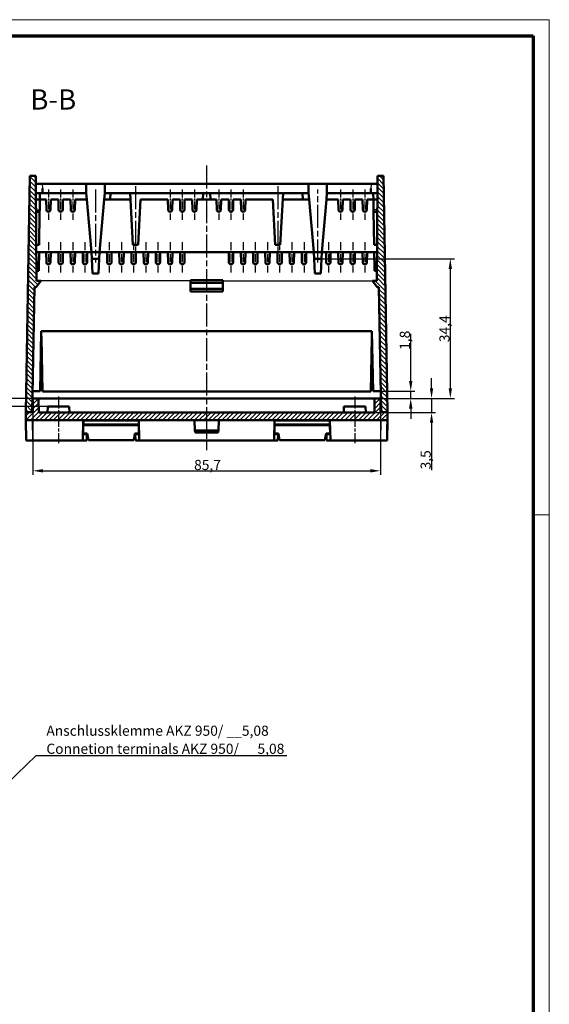
# Model space of a CAD drawing. Units: millimetres. Extents: x 1 to 593, y 1 to 419.
# Drawn here: x 462 to 593, y 176 to 419 of the extents above; entities that cross this region are included whole.
import ezdxf

# ---------------------------------------------------------------- set-up
doc = ezdxf.new("R2010")
doc.units = ezdxf.units.MM
doc.header["$PDMODE"] = 35
doc.header["$PDSIZE"] = -2
doc.linetypes.add('CHAIN', pattern=[0.3543, 0.2362, -0.0295, 0.0591, -0.0295])
doc.linetypes.add('DASH_DOT', pattern=[0.37, 0.24, -0.06, 0.01, -0.06])
doc.layers.get('0').update_dxf_attribs({"lineweight": 25})
for name, color, linetype, lineweight in [('Bemaßung (ISO)', 1, 'Continuous', 25), ('Mittellinie (ISO)', 1, 'DASH_DOT', 25), ('Rahmen (ISO)', 7, 'Continuous', 70), ('Schraffur (ISO)', 1, 'Continuous', 18), ('Sichtbar (ISO)', 7, 'Continuous', 50), ('Sichtbar schmal (ISO)', 1, 'Continuous', 25), ('Symbol (ISO)', 1, 'Continuous', 25)]:
    doc.layers.add(name, color=color, linetype=linetype, lineweight=lineweight)
doc.styles.add('2_5', font='isocpeur.ttf', dxfattribs={"width": 1.1})
doc.styles.add('5', font='isocpeur.ttf', dxfattribs={"width": 1.1})
doc.styles.add('Notiztext (DIN)', font='isocpeur.ttf', dxfattribs={"width": 1.1})
doc.dimstyles.new('Standard (DIN)', dxfattribs={"dimtxt": 2.5, "dimasz": 2.5, "dimexe": 1, "dimexo": 0, "dimgap": 0.2, "dimtad": 1, "dimdec": 6, "dimrnd": 1e-08, "dimtxsty": '2_5', "dimcen": 0.09, "dimdle": 7, "dimclrd": 256, "dimclre": 256, "dimclrt": 5, "dimadec": 6, "dimazin": 2, "dimtfac": 0.72, "dimtmove": 0, "dimatfit": 3, "dimfxl": 1, "dimtolj": 1, "dimlwd": -1, "dimlwe": -1, "dimarcsym": 0})
doc.dimstyles.new('Standard - Methode 2a (DIN)$7', dxfattribs={"dimtxt": 2.5, "dimasz": 2.5, "dimexe": 1, "dimexo": 0, "dimgap": 0.2, "dimtad": 1, "dimtih": 1, "dimtoh": 1, "dimrnd": 1e-08, "dimtxsty": 'Notiztext (DIN)', "dimcen": 0.09, "dimdle": 10, "dimclrd": 256, "dimclre": 256, "dimclrt": 5, "dimazin": 2, "dimtfac": 1.4, "dimtmove": 0, "dimatfit": 3, "dimfxl": 1, "dimtolj": 1, "dimlwd": -1, "dimlwe": -1, "dimarcsym": 0})

# ---------------------------------------------------------------- blocks, each defined once
blk = doc.blocks.new('Ränder Bopla-A2-Rahmen')
at = {"layer": 'Rahmen (ISO)', "color": 1, "lineweight": 18}
for p, q in [((593, 419), (1, 419)), ((593, 1), (593, 419)), ((589, 297), (593, 297))]:
    blk.add_line(p, q, dxfattribs=at)
at = {"layer": 'Rahmen (ISO)', "color": 91, "lineweight": 70}
for p, q in [((20, 415), (589, 415)), ((589, 415), (589, 5))]:
    blk.add_line(p, q, dxfattribs=at)
blk = doc.blocks.new('*D28')
at = {"layer": 'Bemaßung (ISO)'}
for p, q in [((459.25, 328.19), (459.25, 338.73)), ((467.11, 325.69), (458.25, 325.69)), ((459.25, 323.69), (459.25, 325.69)), ((469.38, 323.69), (458.25, 323.69)), ((459.25, 321.19), (459.25, 318.69))]:
    blk.add_line(p, q, dxfattribs=at)
for points in [[(458.83, 328.19), (459.66, 328.19), (459.25, 325.69)], [(458.83, 321.19), (459.66, 321.19), (459.25, 323.69)]]:
    blk.add_solid(points, dxfattribs=at)
at = {"layer": 'Defpoints', "color": 0}
for p in [(459.25, 325.69), (467.11, 325.69), (469.38, 323.69)]:
    blk.add_point(p, dxfattribs=at)
at = {"layer": 'Bemaßung (ISO)', "color": 5, "insert": (459.05, 337.15), "char_height": 2.5, "attachment_point": 7, "rotation": 90, "style": '2_5'}
blk.add_mtext('\\A1;2', dxfattribs=at)
blk = doc.blocks.new('*D29')
at = {"layer": 'Bemaßung (ISO)'}
for p, q in [((465.67, 322.29), (465.67, 306.84)), ((551.39, 322.29), (551.39, 306.84)), ((468.17, 307.84), (548.89, 307.84))]:
    blk.add_line(p, q, dxfattribs=at)
for points in [[(468.17, 308.26), (468.17, 307.43), (465.67, 307.84)], [(548.89, 308.26), (548.89, 307.43), (551.39, 307.84)]]:
    blk.add_solid(points, dxfattribs=at)
at = {"layer": 'Defpoints', "color": 0}
for p in [(465.67, 322.29), (551.39, 322.29), (551.39, 307.84)]:
    blk.add_point(p, dxfattribs=at)
at = {"layer": 'Bemaßung (ISO)', "color": 5, "insert": (505.43, 308.04), "char_height": 2.5, "attachment_point": 7, "style": '2_5'}
blk.add_mtext('\\A1;85,7', dxfattribs=at)
blk = doc.blocks.new('*D30')
at = {"layer": 'Bemaßung (ISO)'}
for p, q in [((563.97, 328.19), (563.97, 330.69)), ((549.94, 325.69), (564.97, 325.69)), ((563.97, 325.69), (563.97, 322.19)), ((549.88, 322.19), (564.97, 322.19)), ((563.97, 319.69), (563.97, 307.99))]:
    blk.add_line(p, q, dxfattribs=at)
for points in [[(563.55, 328.19), (564.38, 328.19), (563.97, 325.69)], [(563.55, 319.69), (564.38, 319.69), (563.97, 322.19)]]:
    blk.add_solid(points, dxfattribs=at)
at = {"layer": 'Defpoints', "color": 0}
for p in [(549.94, 325.69), (563.97, 325.69), (549.88, 322.19)]:
    blk.add_point(p, dxfattribs=at)
at = {"layer": 'Bemaßung (ISO)', "color": 5, "insert": (563.77, 308.19), "char_height": 2.5, "attachment_point": 7, "rotation": 90, "style": '2_5'}
blk.add_mtext('\\A1;3,5', dxfattribs=at)
blk = doc.blocks.new('*D31')
at = {"layer": 'Bemaßung (ISO)'}
for p, q in [((558.84, 329.99), (558.84, 341.56)), ((549.94, 325.69), (559.84, 325.69)), ((551.45, 327.49), (559.84, 327.49)), ((558.84, 325.69), (558.84, 327.49)), ((558.84, 323.19), (558.84, 320.69))]:
    blk.add_line(p, q, dxfattribs=at)
for points in [[(558.42, 329.99), (559.26, 329.99), (558.84, 327.49)], [(558.42, 323.19), (559.26, 323.19), (558.84, 325.69)]]:
    blk.add_solid(points, dxfattribs=at)
at = {"layer": 'Defpoints', "color": 0}
for p in [(549.94, 325.69), (551.45, 327.49), (558.84, 327.49)]:
    blk.add_point(p, dxfattribs=at)
at = {"layer": 'Bemaßung (ISO)', "color": 5, "insert": (558.64, 337.64), "char_height": 2.5, "attachment_point": 7, "rotation": 90, "style": '2_5'}
blk.add_mtext('\\A1;1,8', dxfattribs=at)
blk = doc.blocks.new('*D32')
at = {"layer": 'Bemaßung (ISO)'}
for p, q in [((536.83, 360.09), (569.6, 360.09)), ((568.6, 328.19), (568.6, 357.59)), ((549.94, 325.69), (569.6, 325.69))]:
    blk.add_line(p, q, dxfattribs=at)
for points in [[(568.18, 357.59), (569.01, 357.59), (568.6, 360.09)], [(568.18, 328.19), (569.01, 328.19), (568.6, 325.69)]]:
    blk.add_solid(points, dxfattribs=at)
at = {"layer": 'Defpoints', "color": 0}
for p in [(536.83, 360.09), (568.6, 360.09), (549.94, 325.69)]:
    blk.add_point(p, dxfattribs=at)
at = {"layer": 'Bemaßung (ISO)', "color": 5, "insert": (568.4, 339.53), "char_height": 2.5, "attachment_point": 7, "rotation": 90, "style": '2_5'}
blk.add_mtext('\\A1;34,4', dxfattribs=at)

msp = doc.modelspace()

# ---------------------------------------------------------------- hatches: boundary and pattern name
at = {"layer": 'Schraffur (ISO)'}
h = msp.add_hatch(dxfattribs=at)
h.set_pattern_fill('ANSI31', color=256, scale=6.35, angle=90.000210459, style=0)
h.set_pattern_definition([(135.00021, (0, 0), (-0.5612639, -0.5612681), [])])
h.paths.add_polyline_path([(465.5152586, 322.294242), (466.0528612, 353.093472), (466.4969258, 353.093472), (467.6488799, 354.693432), (466.6133327, 354.693432), (466.405201, 378.5429608), (466.405201, 380.5429108), (464.9317892, 380.5429108), (463.9150549, 322.294242)])
h.paths.add_polyline_path([(550.9999282, 353.093472), (551.5375308, 322.294242), (553.1377345, 322.294242), (552.1210002, 380.5429108), (550.6475884, 380.5429108), (550.6475884, 378.5429608), (550.4394567, 354.693432), (549.4039095, 354.693432), (550.5558636, 353.093472)])
h = msp.add_hatch(dxfattribs=at)
h.set_pattern_fill('ANSI31', color=256, scale=6.35, style=0)
h.set_pattern_definition([(45, (0, 0), (-0.561266, 0.561266), [])])
h.paths.add_polyline_path([(463.9499436, 320.2941803), (553.1028064, 320.2941803), (553.1377148, 322.2940803), (551.3875586, 322.2940803), (551.3875586, 325.6944128), (549.9446215, 325.6944128), (549.8835233, 322.1941003), (467.1692267, 322.1941003), (467.1081285, 325.6944128), (465.6651914, 325.6944128), (465.6651914, 322.2940803), (463.9150352, 322.2940803)])

# ---------------------------------------------------------------- linework, layer by layer
at = {"layer": 'Mittellinie (ISO)', "linetype": 'CHAIN', "ltscale": 23.990969}
for p, q in [((508.5263947, 383.0429108), (508.5263947, 312.9381991)), ((481.1354875, 377.193057), (481.1354875, 359.193257)), ((490.9875363, 377.9662401), (490.9875363, 360.993212)), ((526.0652531, 377.9662401), (526.0652531, 360.993212)), ((535.9173019, 359.193257), (535.9173019, 377.193057))]:
    msp.add_line(p, q, dxfattribs=at)
at = {"layer": 'Mittellinie (ISO)', "linetype": 'CHAIN', "ltscale": 8.343652}
for p, q in [((469.5263947, 377.1930569), (469.5263947, 369.6843308)), ((472.5263947, 377.1930569), (472.5263947, 369.6843308)), ((475.5263947, 377.1930569), (475.5263947, 369.6843308)), ((499.5263947, 377.193057), (499.5263947, 369.6843308)), ((502.5263947, 377.193057), (502.5263947, 369.6843308)), ((505.5263947, 377.193057), (505.5263947, 369.6843308)), ((511.5263947, 377.193057), (511.5263947, 369.6843308)), ((514.5263947, 377.193057), (514.5263947, 369.6843308)), ((517.5263947, 377.193057), (517.5263947, 369.6843308)), ((541.5263947, 377.1930569), (541.5263947, 369.6843308)), ((544.5263947, 377.1930569), (544.5263947, 369.6843308)), ((547.5263947, 377.1930569), (547.5263947, 369.6843308)), ((469.5263947, 364.193257), (469.5263947, 356.6845308)), ((472.5263947, 364.193257), (472.5263947, 356.6845308)), ((475.5263947, 364.193257), (475.5263947, 356.6845308)), ((478.5263947, 364.193257), (478.5263947, 356.6845308)), ((484.5263947, 364.193257), (484.5263947, 356.6845308)), ((487.5263947, 364.193257), (487.5263947, 356.6845308)), ((490.5263947, 364.193257), (490.5263947, 356.6845308)), ((493.5263947, 364.193257), (493.5263947, 356.6845308)), ((496.5263947, 364.193257), (496.5263947, 356.6845308)), ((499.5263947, 364.193257), (499.5263947, 356.6845308)), ((502.5263947, 364.193257), (502.5263947, 356.6845308)), ((514.5263947, 364.193257), (514.5263947, 356.6845308)), ((517.5263947, 364.193257), (517.5263947, 356.6845308)), ((520.5263947, 364.193257), (520.5263947, 356.6845308)), ((523.5263947, 364.193257), (523.5263947, 356.6845308)), ((526.5263947, 364.193257), (526.5263947, 356.6845308)), ((529.5263947, 364.193257), (529.5263947, 356.6845308)), ((532.5263947, 364.193257), (532.5263947, 356.6845308)), ((538.5263947, 364.193257), (538.5263947, 356.6845308)), ((541.5263947, 364.193257), (541.5263947, 356.6845308)), ((544.5263947, 364.193257), (544.5263947, 356.6845308)), ((547.5263947, 364.193257), (547.5263947, 356.6845308))]:
    msp.add_line(p, q, dxfattribs=at)
at = {"layer": 'Mittellinie (ISO)', "linetype": 'CHAIN', "ltscale": 12.778458}
for p, q in [((472.026375, 326.1940553), (472.026375, 314.6943503)), ((545.026375, 326.1940553), (545.026375, 314.6943503))]:
    msp.add_line(p, q, dxfattribs=at)
at = {"layer": 'Sichtbar (ISO)'}
for p, q in [((464.9317892, 380.5429108), (463.9150549, 322.294242)), ((466.405201, 380.5429108), (464.9317892, 380.5429108)), ((464.9317892, 380.5429108), (466.405201, 380.5429108)), ((466.405201, 378.5429608), (466.405201, 380.5429108)), ((466.6133327, 354.693432), (466.405201, 378.5429608)), ((466.405201, 378.5429608), (468.0049173, 378.5429608)), ((466.4444739, 376.293017), (466.405201, 378.5429608)), ((478.858187, 378.5429608), (468.0049173, 378.5429608)), ((478.858187, 378.5429608), (478.858187, 376.293017)), ((483.4127881, 378.5429608), (478.858187, 378.5429608)), ((483.4127881, 376.293017), (483.4127881, 378.5429608)), ((483.4127881, 378.5429608), (533.6400013, 378.5429608)), ((533.6400013, 376.293017), (533.6400013, 378.5429608)), ((533.6400013, 378.5429608), (538.1946024, 378.5429608)), ((538.1946024, 378.5429608), (538.1946024, 376.293017)), ((538.1946024, 378.5429608), (549.0478721, 378.5429608)), ((550.6475884, 378.5429608), (549.0478721, 378.5429608)), ((550.6475884, 378.5429608), (550.4394567, 354.693432)), ((550.6083155, 376.293017), (550.6475884, 378.5429608)), ((552.1210002, 380.5429108), (550.6475884, 380.5429108)), ((550.6475884, 380.5429108), (550.6475884, 378.5429608)), ((550.6475884, 380.5429108), (552.1210002, 380.5429108)), ((553.1377345, 322.294242), (552.1210002, 380.5429108)), ((466.4444739, 376.293017), (466.4248359, 376.293017)), ((467.4400852, 376.293017), (466.4444739, 376.293017)), ((467.4121578, 374.693057), (467.4400852, 376.293017)), ((478.858187, 376.293017), (467.4400852, 376.293017)), ((468.0241339, 377.4420439), (468.0241339, 376.293017)), ((478.858187, 376.293017), (478.9981653, 374.693057)), ((483.4127881, 376.293017), (483.2728097, 374.693057)), ((484.8618256, 376.293017), (483.4127881, 376.293017)), ((484.8618256, 376.293017), (484.7779753, 374.693057)), ((484.8618256, 376.293017), (489.6939999, 376.293017)), ((507.676416, 376.293017), (489.6939999, 376.293017)), ((489.6939999, 376.293017), (490.3648093, 363.493212)), ((507.676416, 376.293017), (507.5789287, 374.693057)), ((509.3763734, 376.293017), (507.676416, 376.293017)), ((509.3763734, 376.293017), (527.3587895, 376.293017)), ((509.3763734, 376.293017), (509.4738608, 374.693057)), ((527.3587895, 376.293017), (526.6879801, 363.493212)), ((532.1909638, 376.293017), (527.3587895, 376.293017)), ((532.1909638, 376.293017), (533.6400013, 376.293017)), ((532.1909638, 376.293017), (532.2748141, 374.693057)), ((533.6400013, 376.293017), (533.7799797, 374.693057)), ((538.1946024, 376.293017), (538.0546241, 374.693057)), ((538.1946024, 376.293017), (549.6127042, 376.293017)), ((549.0286555, 377.4420439), (549.0286555, 376.293017)), ((549.6127042, 376.293017), (550.6083155, 376.293017)), ((549.6406316, 374.693057), (549.6127042, 376.293017)), ((550.6083155, 376.293017), (550.6279535, 376.293017)), ((467.4121578, 374.693057), (466.4387986, 374.693057)), ((467.4121578, 374.693057), (467.3683679, 372.1843308)), ((467.4121578, 374.693057), (468.9740295, 374.6930569)), ((468.9740295, 374.6930569), (469.0178195, 372.1843308)), ((470.0787599, 374.6930569), (470.0349699, 372.1843308)), ((470.0787599, 374.6930569), (471.9740295, 374.6930569)), ((471.9740295, 374.6930569), (472.0178195, 372.1843308)), ((473.0787599, 374.6930569), (473.0349699, 372.1843308)), ((473.0787599, 374.6930569), (474.9740295, 374.6930569)), ((474.9740295, 374.6930569), (475.0178195, 372.1843308)), ((476.0787599, 374.6930569), (476.0349699, 372.1843308)), ((476.0787599, 374.6930569), (478.9981653, 374.693057)), ((478.9981773, 374.6930575), (480.1355125, 361.693257)), ((482.1354625, 361.693257), (483.2727977, 374.6930575)), ((483.2728097, 374.693057), (484.7779753, 374.693057)), ((489.7778503, 374.693057), (484.7779753, 374.693057)), ((492.1972223, 374.693057), (491.6102633, 363.493212)), ((492.1972223, 374.693057), (498.9740295, 374.693057)), ((498.9740295, 374.693057), (499.0178195, 372.1843308)), ((500.0787599, 374.693057), (500.0349699, 372.1843308)), ((500.0787599, 374.693057), (501.9740295, 374.693057)), ((501.9740295, 374.693057), (502.0178195, 372.1843308)), ((503.0787599, 374.693057), (503.0349699, 372.1843308)), ((503.0787599, 374.693057), (504.9740295, 374.693057)), ((504.9740295, 374.693057), (505.0178195, 372.1843308)), ((506.0787599, 374.693057), (506.0349699, 372.1843308)), ((506.0787599, 374.693057), (507.5789287, 374.693057)), ((509.4738608, 374.6930569), (507.5789287, 374.6930569)), ((510.9740295, 374.693057), (509.4738608, 374.693057)), ((510.9740295, 374.693057), (511.0178195, 372.1843308)), ((512.0787599, 374.693057), (512.0349699, 372.1843308)), ((513.9740295, 374.693057), (512.0787599, 374.693057)), ((513.9740295, 374.693057), (514.0178195, 372.1843308)), ((515.0787599, 374.693057), (515.0349699, 372.1843308)), ((516.9740295, 374.693057), (515.0787599, 374.693057)), ((516.9740295, 374.693057), (517.0178195, 372.1843308)), ((518.0787599, 374.693057), (518.0349699, 372.1843308)), ((524.8555671, 374.693057), (518.0787599, 374.693057)), ((524.8555671, 374.693057), (525.4425261, 363.493212)), ((527.2749391, 374.693057), (532.2748141, 374.693057)), ((533.7799797, 374.693057), (532.2748141, 374.693057)), ((534.9173269, 361.693257), (533.7799917, 374.6930575)), ((538.0546121, 374.6930575), (536.9172769, 361.693257)), ((540.9740295, 374.6930569), (538.0546241, 374.693057)), ((540.9740295, 374.6930569), (541.0178195, 372.1843308)), ((542.0787599, 374.6930569), (542.0349699, 372.1843308)), ((543.9740295, 374.6930569), (542.0787599, 374.6930569)), ((543.9740295, 374.6930569), (544.0178195, 372.1843308)), ((545.0787599, 374.6930569), (545.0349699, 372.1843308)), ((546.9740295, 374.6930569), (545.0787599, 374.6930569)), ((546.9740295, 374.6930569), (547.0178195, 372.1843308)), ((548.0787599, 374.6930569), (548.0349699, 372.1843308)), ((549.6406316, 374.693057), (548.0787599, 374.6930569)), ((549.6406316, 374.693057), (550.6139908, 374.693057)), ((549.6406316, 374.693057), (549.6844215, 372.1843308)), ((467.3597926, 371.693057), (466.4649792, 371.693057)), ((467.3597926, 371.693057), (467.2166638, 363.493212)), ((467.3597926, 371.693057), (467.3683679, 372.1843308)), ((469.5177433, 371.693057), (469.5350461, 371.693057)), ((472.5177433, 371.693057), (472.5350461, 371.693057)), ((475.5177433, 371.693057), (475.5350461, 371.693057)), ((499.5177433, 371.693057), (499.5350461, 371.693057)), ((502.5177433, 371.693057), (502.5350461, 371.693057)), ((505.5177433, 371.693057), (505.5350461, 371.693057)), ((511.5350461, 371.693057), (511.5177433, 371.693057)), ((514.5350461, 371.693057), (514.5177433, 371.693057)), ((517.5350461, 371.693057), (517.5177433, 371.693057)), ((541.5350461, 371.693057), (541.5177433, 371.693057)), ((544.5350461, 371.693057), (544.5177433, 371.693057)), ((547.5350461, 371.693057), (547.5177433, 371.693057)), ((549.6929968, 371.693057), (549.6844215, 372.1843308)), ((549.6929968, 371.693057), (550.5878102, 371.693057)), ((549.6929968, 371.693057), (549.8361256, 363.493212)), ((467.2166638, 363.493212), (466.5365382, 363.493212)), ((480.1355125, 361.6932569), (466.5522461, 361.6932569)), ((467.202971, 361.693257), (467.1312529, 357.5845308)), ((468.9740295, 361.693257), (469.0178195, 359.1845308)), ((470.0787599, 361.693257), (470.0349699, 359.1845308)), ((471.9740295, 361.693257), (472.0178195, 359.1845308)), ((473.0787599, 361.693257), (473.0349699, 359.1845308)), ((474.9740295, 361.693257), (475.0178195, 359.1845308)), ((476.0787599, 361.693257), (476.0349699, 359.1845308)), ((477.9740295, 361.693257), (478.0178195, 359.1845308)), ((479.0787599, 361.693257), (479.0349699, 359.1845308)), ((480.1355125, 361.693257), (482.1354625, 361.693257)), ((480.2193629, 360.093297), (480.1355125, 361.693257)), ((482.1354625, 361.693257), (482.0516122, 360.093297)), ((482.1354625, 361.6932569), (534.9173269, 361.6932569)), ((483.9740295, 361.693257), (484.0178195, 359.1845308)), ((485.0787599, 361.693257), (485.0349699, 359.1845308)), ((486.9740295, 361.693257), (487.0178195, 359.1845308)), ((488.0787599, 361.693257), (488.0349699, 359.1845308)), ((489.9740295, 361.693257), (490.0178195, 359.1845308)), ((491.6102633, 363.493212), (490.3648093, 363.493212)), ((491.0787599, 361.693257), (491.0349699, 359.1845308)), ((492.9740295, 361.693257), (493.0178195, 359.1845308)), ((494.0787599, 361.693257), (494.0349699, 359.1845308)), ((495.9740295, 361.693257), (496.0178195, 359.1845308)), ((497.0787599, 361.693257), (497.0349699, 359.1845308)), ((498.9740295, 361.693257), (499.0178195, 359.1845308)), ((500.0787599, 361.693257), (500.0349699, 359.1845308)), ((501.9740295, 361.693257), (502.0178195, 359.1845308)), ((503.0787599, 361.693257), (503.0349699, 359.1845308)), ((513.9740295, 361.693257), (514.0178195, 359.1845308)), ((515.0787599, 361.693257), (515.0349699, 359.1845308)), ((516.9740295, 361.693257), (517.0178195, 359.1845308)), ((518.0787599, 361.693257), (518.0349699, 359.1845308)), ((519.9740295, 361.693257), (520.0178195, 359.1845308)), ((521.0787599, 361.693257), (521.0349699, 359.1845308)), ((522.9740295, 361.693257), (523.0178195, 359.1845308)), ((524.0787599, 361.693257), (524.0349699, 359.1845308)), ((525.4425261, 363.493212), (526.6879801, 363.493212)), ((525.9740295, 361.693257), (526.0178195, 359.1845308)), ((527.0787599, 361.693257), (527.0349699, 359.1845308)), ((528.9740295, 361.693257), (529.0178195, 359.1845308)), ((530.0787599, 361.693257), (530.0349699, 359.1845308)), ((531.9740295, 361.693257), (532.0178195, 359.1845308)), ((533.0787599, 361.693257), (533.0349699, 359.1845308)), ((536.9172769, 361.693257), (534.9173269, 361.693257)), ((534.9173269, 361.693257), (535.0011772, 360.093297)), ((536.8334265, 360.093297), (536.9172769, 361.693257)), ((536.9172769, 361.6932569), (550.5005433, 361.6932569)), ((537.9740295, 361.693257), (538.0178195, 359.1845308)), ((539.0787599, 361.693257), (539.0349699, 359.1845308)), ((540.9740295, 361.693257), (541.0178195, 359.1845308)), ((542.0787599, 361.693257), (542.0349699, 359.1845308)), ((543.9740295, 361.693257), (544.0178195, 359.1845308)), ((545.0787599, 361.693257), (545.0349699, 359.1845308)), ((546.9740295, 361.693257), (547.0178195, 359.1845308)), ((548.0787599, 361.693257), (548.0349699, 359.1845308)), ((549.8361256, 363.493212), (550.5162513, 363.493212)), ((549.8498184, 361.693257), (549.9215365, 357.5845308)), ((480.2193629, 360.093297), (480.4080262, 356.493387)), ((482.0516122, 360.093297), (480.2193629, 360.093297)), ((482.0516122, 360.093297), (481.8629489, 356.493387)), ((535.0011772, 360.093297), (535.1898405, 356.493387)), ((535.0011772, 360.093297), (536.8334265, 360.093297)), ((536.8334265, 360.093297), (536.6447633, 356.493387)), ((467.1226777, 357.093257), (466.5923897, 357.093257)), ((467.1226777, 357.093257), (467.1312529, 357.5845308)), ((469.5350461, 358.693257), (469.5177433, 358.693257)), ((472.5350461, 358.693257), (472.5177433, 358.693257)), ((475.5350461, 358.693257), (475.5177433, 358.693257)), ((478.5350461, 358.693257), (478.5177433, 358.693257)), ((484.5350461, 358.693257), (484.5177433, 358.693257)), ((487.5350461, 358.693257), (487.5177433, 358.693257)), ((490.5350461, 358.693257), (490.5177433, 358.693257)), ((493.5350461, 358.693257), (493.5177433, 358.693257)), ((496.5350461, 358.693257), (496.5177433, 358.693257)), ((499.5350461, 358.693257), (499.5177433, 358.693257)), ((502.5350461, 358.693257), (502.5177433, 358.693257)), ((514.5177433, 358.693257), (514.5350461, 358.693257)), ((517.5177433, 358.693257), (517.5350461, 358.693257)), ((520.5177433, 358.693257), (520.5350461, 358.693257)), ((523.5177433, 358.693257), (523.5350461, 358.693257)), ((526.5177433, 358.693257), (526.5350461, 358.693257)), ((529.5177433, 358.693257), (529.5350461, 358.693257)), ((532.5177433, 358.693257), (532.5350461, 358.693257)), ((538.5177433, 358.693257), (538.5350461, 358.693257)), ((541.5177433, 358.693257), (541.5350461, 358.693257)), ((544.5177433, 358.693257), (544.5350461, 358.693257)), ((547.5177433, 358.693257), (547.5350461, 358.693257)), ((549.9301117, 357.093257), (549.9215365, 357.5845308)), ((549.9301117, 357.093257), (550.4603997, 357.093257)), ((466.4969258, 353.093472), (467.6488799, 354.693432)), ((467.6488799, 354.693432), (466.6133327, 354.693432)), ((481.8629489, 356.493387), (480.4080262, 356.493387)), ((504.5264947, 354.8412263), (504.5264947, 354.1802413)), ((504.5264947, 354.8412263), (512.5262947, 354.8412263)), ((512.5262947, 354.8412263), (512.5262947, 354.1802413)), ((535.1898405, 356.493387), (536.6447633, 356.493387)), ((550.4394567, 354.693432), (549.4039095, 354.693432)), ((549.4039095, 354.693432), (550.5558636, 353.093472)), ((465.5152586, 322.294242), (466.0528612, 353.093472)), ((466.0528612, 353.093472), (466.4969258, 353.093472)), ((504.5264947, 354.1802413), (504.5264947, 352.6805073)), ((504.5264947, 354.1802413), (512.5262947, 354.1802413)), ((504.5264947, 352.6805073), (504.5264947, 352.0464617)), ((504.5264947, 352.6805073), (512.5262947, 352.6805073)), ((504.5264947, 352.0464617), (512.5262947, 352.0464617)), ((512.5262947, 354.1802413), (512.5262947, 352.6805073)), ((512.5262947, 352.6805073), (512.5262947, 352.0464617)), ((550.5558636, 353.093472), (550.9999282, 353.093472)), ((550.9999282, 353.093472), (551.5375308, 322.294242)), ((467.76406, 342.293742), (467.5057316, 327.494117)), ((549.2887294, 342.293742), (467.76406, 342.293742)), ((549.2887294, 342.293742), (549.5470578, 327.494117)), ((467.7915, 340.7217052), (468.0241339, 327.3941195)), ((549.2612894, 340.7217052), (549.0286555, 327.3941195)), ((467.5057316, 327.494117), (465.6060228, 327.494117)), ((467.1081285, 325.6944128), (465.6651914, 325.6944128)), ((465.6651914, 325.6944128), (465.6651914, 322.2940803)), ((467.1692267, 322.1941003), (467.1081285, 325.6944128)), ((467.1081285, 325.6944128), (549.9446215, 325.6944128)), ((468.0241339, 327.3941195), (549.0286555, 327.3941195)), ((549.5470578, 327.494117), (551.4467666, 327.494117)), ((549.9446215, 325.6944128), (549.8835233, 322.1941003)), ((551.3875586, 325.6944128), (549.9446215, 325.6944128)), ((551.3875586, 322.2940803), (551.3875586, 325.6944128)), ((469.3828824, 323.6940553), (469.3042731, 322.1941003)), ((469.3828824, 323.6940553), (474.6698676, 323.6940553)), ((474.6698676, 323.6940553), (474.7484769, 322.1941003)), ((542.3828824, 323.6940553), (542.3042731, 322.1941003)), ((542.3828824, 323.6940553), (547.6698676, 323.6940553)), ((547.6698676, 323.6940553), (547.7484769, 322.1941003)), ((465.6651914, 322.2940803), (463.9150352, 322.2940803)), ((463.9150352, 322.2940803), (463.9499436, 320.2941803)), ((463.9150549, 322.294242), (465.5152586, 322.294242)), ((463.9150549, 322.294242), (463.9150578, 322.2940803)), ((463.9499436, 320.2941803), (553.1028064, 320.2941803)), ((463.9499436, 320.2941803), (464.0372146, 315.2944303)), ((465.5154429, 322.3047964), (465.5155364, 322.2940803)), ((465.515535, 322.294242), (465.6651914, 322.294242)), ((549.8835233, 322.1941003), (467.1692267, 322.1941003)), ((478.0349557, 315.2944303), (478.1222267, 320.2941803)), ((478.1295307, 319.2736531), (478.147059, 320.277849)), ((478.147059, 320.277849), (491.7721524, 320.277849)), ((479.0471767, 320.2941803), (479.0468916, 320.277849)), ((483.5596757, 320.2941803), (483.5605316, 320.277849)), ((486.3586798, 320.277849), (486.3595357, 320.2941803)), ((490.8723198, 320.277849), (490.8720347, 320.2941803)), ((491.7721524, 320.277849), (491.7896807, 319.2736531)), ((491.8842557, 315.2944303), (491.7969847, 320.2941803)), ((505.5031516, 320.2941803), (505.6342041, 317.7935501)), ((511.5495984, 320.2941803), (511.4185459, 317.7935501)), ((525.1684943, 315.2944303), (525.2557653, 320.2941803)), ((525.2630693, 319.2736531), (525.2805976, 320.277849)), ((525.2805976, 320.277849), (538.905691, 320.277849)), ((526.1807153, 320.2941803), (526.1804302, 320.277849)), ((530.6932143, 320.2941803), (530.6940702, 320.277849)), ((533.4922184, 320.277849), (533.4930743, 320.2941803)), ((538.0058584, 320.277849), (538.0055733, 320.2941803)), ((538.905691, 320.277849), (538.9232193, 319.2736531)), ((539.0177943, 315.2944303), (538.9305233, 320.2941803)), ((551.3875586, 322.294242), (551.5372544, 322.294242)), ((553.1377148, 322.2940803), (551.3875586, 322.2940803)), ((551.5373465, 322.3047964), (551.537253, 322.2940803)), ((551.5375308, 322.294242), (553.1377345, 322.294242)), ((553.1028064, 320.2941803), (553.0155354, 315.2944303)), ((553.1377345, 322.294242), (553.0330067, 316.294392)), ((553.1028064, 320.2941803), (553.1377148, 322.2940803)), ((478.0903314, 317.0279303), (478.1261134, 319.077879)), ((478.1261134, 319.077879), (478.1277212, 319.1699912)), ((491.793098, 319.077879), (478.1261134, 319.077879)), ((478.1277212, 319.1699912), (478.1295307, 319.2736531)), ((491.7914902, 319.1699912), (478.1277212, 319.1699912)), ((478.1295307, 319.2736531), (491.7896807, 319.2736531)), ((491.7896807, 319.2736531), (491.7914902, 319.1699912)), ((491.7914902, 319.1699912), (491.793098, 319.077879)), ((491.793098, 319.077879), (491.82888, 317.0279303)), ((525.22387, 317.0279303), (525.259652, 319.077879)), ((525.259652, 319.077879), (525.2612598, 319.1699912)), ((538.9266366, 319.077879), (525.259652, 319.077879)), ((525.2612598, 319.1699912), (525.2630693, 319.2736531)), ((538.9250288, 319.1699912), (525.2612598, 319.1699912)), ((525.2630693, 319.2736531), (538.9232193, 319.2736531)), ((538.9232193, 319.2736531), (538.9250288, 319.1699912)), ((538.9250288, 319.1699912), (538.9266366, 319.077879)), ((538.9266366, 319.077879), (538.9624186, 317.0279303)), ((478.9878324, 316.8943503), (478.0628824, 316.8943503)), ((479.0970276, 317.0279303), (478.0903314, 317.0279303)), ((478.9599057, 315.2944303), (478.9878324, 316.8943503)), ((478.9901641, 317.0279303), (478.9878324, 316.8943503)), ((479.3791437, 315.4279703), (479.0970276, 317.0279303)), ((490.5400677, 315.4279703), (479.3791437, 315.4279703)), ((490.8221838, 317.0279303), (490.5400677, 315.4279703)), ((491.82888, 317.0279303), (490.8221838, 317.0279303)), ((490.931379, 316.8943503), (490.9290473, 317.0279303)), ((490.931379, 316.8943503), (490.9593057, 315.2944303)), ((491.856329, 316.8943503), (490.931379, 316.8943503)), ((505.6603708, 317.2942603), (505.6342041, 317.7935501)), ((505.6342041, 317.7935501), (511.4185459, 317.7935501)), ((511.3923792, 317.2942603), (505.6603708, 317.2942603)), ((511.3923792, 317.2942603), (511.4185459, 317.7935501)), ((525.196421, 316.8943503), (526.121371, 316.8943503)), ((526.2305662, 317.0279303), (525.22387, 317.0279303)), ((526.121371, 316.8943503), (526.0934443, 315.2944303)), ((526.1237027, 317.0279303), (526.121371, 316.8943503)), ((526.5126823, 315.4279703), (526.2305662, 317.0279303)), ((537.6736063, 315.4279703), (526.5126823, 315.4279703)), ((537.9557224, 317.0279303), (537.6736063, 315.4279703)), ((538.9624186, 317.0279303), (537.9557224, 317.0279303)), ((538.0649176, 316.8943503), (538.062586, 317.0279303)), ((538.0928443, 315.2944303), (538.0649176, 316.8943503)), ((538.0649176, 316.8943503), (538.9898676, 316.8943503)), ((553.0330067, 316.294392), (553.0329898, 316.294392)), ((464.0372146, 315.2944303), (465.6368909, 315.2944303)), ((465.6368909, 315.2944303), (478.0349557, 315.2944303)), ((478.0349557, 315.2944303), (478.9599057, 315.2944303)), ((490.9593057, 315.2944303), (491.8842557, 315.2944303)), ((491.8842557, 315.2944303), (525.1684943, 315.2944303)), ((526.0934443, 315.2944303), (525.1684943, 315.2944303)), ((538.0928443, 315.2944303), (539.0177943, 315.2944303)), ((551.4158591, 315.2944303), (539.0177943, 315.2944303)), ((553.0155354, 315.2944303), (551.4158591, 315.2944303))]:
    msp.add_line(p, q, dxfattribs=at)
for centre, radius, start, end in [((469.5177433, 372.193057), 0.5, 181, 270), ((469.5350461, 372.193057), 0.5, 270, 359), ((472.5177433, 372.193057), 0.5, 181, 270), ((472.5350461, 372.193057), 0.5, 270, 359), ((475.5177433, 372.193057), 0.5, 181, 270), ((475.5350461, 372.193057), 0.5, 270, 359), ((499.5177433, 372.193057), 0.5, 181, 270), ((499.5350461, 372.193057), 0.5, 270, 359), ((502.5177433, 372.193057), 0.5, 181, 270), ((502.5350461, 372.193057), 0.5, 270, 359), ((505.5177433, 372.193057), 0.5, 181, 270), ((505.5350461, 372.193057), 0.5, 270, 359), ((511.5177433, 372.193057), 0.5, 181, 270), ((511.5350461, 372.193057), 0.5, 270, 359), ((514.5177433, 372.193057), 0.5, 181, 270), ((514.5350461, 372.193057), 0.5, 270, 359), ((517.5177433, 372.193057), 0.5, 181, 270), ((517.5350461, 372.193057), 0.5, 270, 359), ((541.5177433, 372.193057), 0.5, 181, 270), ((541.5350461, 372.193057), 0.5, 270, 359), ((544.5177433, 372.193057), 0.5, 181, 270), ((544.5350461, 372.193057), 0.5, 270, 359), ((547.5177433, 372.193057), 0.5, 181, 270), ((547.5350461, 372.193057), 0.5, 270, 359), ((469.5177433, 359.193257), 0.5, 181, 270), ((469.5350461, 359.193257), 0.5, 270, 359), ((472.5177433, 359.193257), 0.5, 181, 270), ((472.5350461, 359.193257), 0.5, 270, 359), ((475.5177433, 359.193257), 0.5, 181, 270), ((475.5350461, 359.193257), 0.5, 270, 359), ((478.5177433, 359.193257), 0.5, 181, 270), ((478.5350461, 359.193257), 0.5, 270, 359), ((484.5177433, 359.193257), 0.5, 181, 270), ((484.5350461, 359.193257), 0.5, 270, 359), ((487.5177433, 359.193257), 0.5, 181, 270), ((487.5350461, 359.193257), 0.5, 270, 359), ((490.5177433, 359.193257), 0.5, 181, 270), ((490.5350461, 359.193257), 0.5, 270, 359), ((493.5177433, 359.193257), 0.5, 181, 270), ((493.5350461, 359.193257), 0.5, 270, 359), ((496.5177433, 359.193257), 0.5, 181, 270), ((496.5350461, 359.193257), 0.5, 270, 359), ((499.5177433, 359.193257), 0.5, 181, 270), ((499.5350461, 359.193257), 0.5, 270, 359), ((502.5177433, 359.193257), 0.5, 181, 270), ((502.5350461, 359.193257), 0.5, 270, 359), ((514.5177433, 359.193257), 0.5, 181, 270), ((514.5350461, 359.193257), 0.5, 270, 359), ((517.5177433, 359.193257), 0.5, 181, 270), ((517.5350461, 359.193257), 0.5, 270, 359), ((520.5177433, 359.193257), 0.5, 181, 270), ((520.5350461, 359.193257), 0.5, 270, 359), ((523.5177433, 359.193257), 0.5, 181, 270), ((523.5350461, 359.193257), 0.5, 270, 359), ((526.5177433, 359.193257), 0.5, 181, 270), ((526.5350461, 359.193257), 0.5, 270, 359), ((529.5177433, 359.193257), 0.5, 181, 270), ((529.5350461, 359.193257), 0.5, 270, 359), ((532.5177433, 359.193257), 0.5, 181, 270), ((532.5350461, 359.193257), 0.5, 270, 359), ((538.5177433, 359.193257), 0.5, 181, 270), ((538.5350461, 359.193257), 0.5, 270, 359), ((541.5177433, 359.193257), 0.5, 181, 270), ((541.5350461, 359.193257), 0.5, 270, 359), ((544.5177433, 359.193257), 0.5, 181, 270), ((544.5350461, 359.193257), 0.5, 270, 359), ((547.5177433, 359.193257), 0.5, 181, 270), ((547.5350461, 359.193257), 0.5, 270, 359), ((466.1917837, 340.693782), 1.59996, 1, 14.182793912), ((550.8610057, 340.693782), 1.59996, 165.817206088, 179)]:
    msp.add_arc(centre, radius, start, end, dxfattribs=at)
at = {"layer": 'Sichtbar schmal (ISO)'}
for p, q in [((468.0049173, 378.5429608), (468.0241339, 377.4420439)), ((549.0478721, 378.5429608), (549.0286555, 377.4420439)), ((466.4606919, 372.1843308), (467.3683679, 372.1843308)), ((550.5920975, 372.1843308), (549.6844215, 372.1843308)), ((466.5881024, 357.5845308), (467.1312529, 357.5845308)), ((550.464687, 357.5845308), (549.9215365, 357.5845308)), ((504.5264947, 354.693432), (467.6488799, 354.693432)), ((512.5262947, 354.693432), (549.4039095, 354.693432)), ((465.5496199, 320.2941803), (465.6368909, 315.2944303)), ((483.5872884, 320.277849), (483.5864326, 320.2941803)), ((484.7866466, 320.277849), (484.7866466, 320.2941803)), ((485.1325648, 320.2941803), (485.1325648, 320.277849)), ((486.3327788, 320.2941803), (486.331923, 320.277849)), ((530.720827, 320.277849), (530.7199712, 320.2941803)), ((531.9201852, 320.2941803), (531.9201852, 320.277849)), ((532.2661034, 320.277849), (532.2661034, 320.2941803)), ((533.4663174, 320.2941803), (533.4654616, 320.277849)), ((551.5031301, 320.2941803), (551.4158591, 315.2944303))]:
    msp.add_line(p, q, dxfattribs=at)

# ---------------------------------------------------------------- block references
msp.add_blockref('Ränder Bopla-A2-Rahmen', (0, 0))

# ---------------------------------------------------------------- texts
at = {"layer": 'Symbol (ISO)', "color": 3, "insert": (465.0449745, 395.2832871), "char_height": 5, "attachment_point": 7, "style": '5'}
msp.add_mtext('B-B ', dxfattribs=at)
at = {"layer": 'Symbol (ISO)', "color": 5, "insert": (469.0169663, 238.1059049), "char_height": 2.5, "width": 66.437849998, "attachment_point": 7, "line_spacing_factor": 1.068348, "style": 'Notiztext (DIN)'}
msp.add_mtext('\\fISOCPEUR|b0|i0;\\H2.5000;Anschlussklemme AKZ 950/ __5,08\\P\\fISOCPEUR|b0|i1;\\H2.5000;Connetion terminals AKZ 950/ __5,08', dxfattribs=at)

# ---------------------------------------------------------------- dimensions: what is measured, and where the dimension line sits
at = {"layer": 'Bemaßung (ISO)'}
for base, p1, p2, angle, override, picture, middle in [((568.5954661, 360.093297), (549.9446215, 325.6944128), (536.8334265, 360.093297), 270, {"dimgap": 0.2, "dimdec": 1, "dimtol": 0, "dimlim": 0, "dimtp": 0, "dimtm": 0, "dimtdec": 1, "dimtofl": 0, "dimatfit": 1}, '*D32', (568.5954661, 342.8938549)), ((558.8386266, 327.494117), (549.9446215, 325.6944128), (551.4467666, 327.494117), 270, {"dimgap": 0.2, "dimdec": 1, "dimtol": 0, "dimlim": 0, "dimtp": 0, "dimtm": 0, "dimtdec": 1, "dimtofl": 1, "dimatfit": 1}, '*D31', (558.8386266, 339.500367)), ((459.2472696, 325.6944128), (469.3828824, 323.6940553), (467.1081285, 325.6944128), 90, {"dimgap": 0.2, "dimdec": 2, "dimtol": 0, "dimlim": 0, "dimtp": 0, "dimtm": 0, "dimtdec": 2, "dimtofl": 1, "dimatfit": 1}, '*D28', (459.2472696, 337.8381627)), ((563.9663087, 325.6944128), (549.8835233, 322.1941003), (549.9446215, 325.6944128), 90, {"dimgap": 0.2, "dimdec": 1, "dimtol": 0, "dimlim": 0, "dimtp": 0, "dimtm": 0, "dimtdec": 1, "dimtofl": 1, "dimatfit": 1}, '*D30', (563.9663087, 310.3253503)), ((551.3875586, 307.8433915), (465.6651914, 322.2940803), (551.3875586, 322.2940803), 180, {"dimgap": 0.2, "dimdec": 1, "dimtol": 0, "dimlim": 0, "dimtp": 0, "dimtm": 0, "dimtdec": 1, "dimtofl": 0, "dimatfit": 1}, '*D29', (508.526375, 307.8433915))]:
    dim = msp.add_linear_dim(base=base, p1=p1, p2=p2, angle=angle, dimstyle='Standard (DIN)', override=override, dxfattribs=at)
    dim.commit()
    dim.dimension.update_dxf_attribs({"geometry": picture, "text_midpoint": middle, "dimtype": 160})

# ---------------------------------------------------------------- leaders
at = {"layer": 'Symbol (ISO)', "annotation_type": 0, "has_hookline": 1, "hookline_direction": 0, "text_width": 59.2625013}
msp.add_leader([(450.8788532, 222.6782061), (466.5169663, 237.6892383), (469.0169663, 237.6892383)], dimstyle='Standard - Methode 2a (DIN)$7', override={"dimgap": 0, "dimtad": 1}, dxfattribs=at)

doc.saveas('drawing.dxf')
